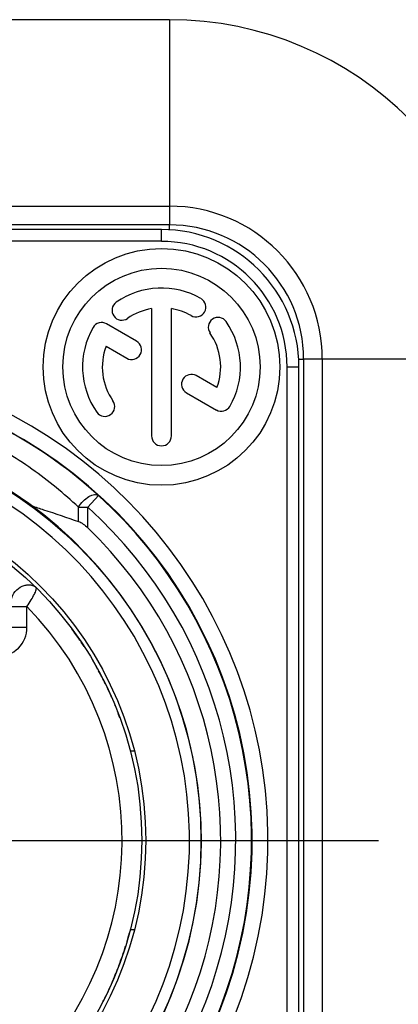
# Model space of a CAD drawing. Units: millimetres. Extents: x 0 to 420, y 0 to 297.
# Drawn here: x 146 to 151, y 200 to 213 of the extents above; entities that cross this region are included whole.
import ezdxf

# ---------------------------------------------------------------- set-up
doc = ezdxf.new("R2010")
doc.units = ezdxf.units.MM
doc.header["$LTSCALE"] = 23.1
doc.linetypes.add('CENTER', pattern=[0.6, 0.375, -0.075, 0.075, -0.075])
doc.layers.get('0').update_dxf_attribs({"linetype": 'CONTINUOUS'})
for name, color, linetype in [('AUSFORMSCHRAEGEN', 7, 'CONTINUOUS'), ('BEZUGSACHSEN', 7, 'CONTINUOUS'), ('DEFAULT_1', 7, 'CENTER'), ('RUNDUNGEN', 7, 'CONTINUOUS')]:
    doc.layers.add(name, color=color, linetype=linetype)

msp = doc.modelspace()

# ---------------------------------------------------------------- linework, layer by layer
at = {"color": 7, "linetype": 'CONTINUOUS'}
for p, q in [((147.85, 212.683), (138.15, 212.683)), ((147.85, 210.083), (138.15, 210.083)), ((147.75, 210.025), (138.25, 210.025)), ((149.55, 208.383), (149.55, 196.183)), ((149.491, 196.283), (149.491, 208.283)), ((147.356, 203.412), (147.356, 203.412)), ((147.372, 201.154), (147.405, 201.153))]:
    msp.add_line(p, q, dxfattribs=at)
at = {"color": 9, "linetype": 'CONTINUOUS'}
for p, q in [((147.85, 212.683), (147.85, 210.083)), ((138.15, 210.32), (147.85, 210.32)), ((147.75, 209.875), (147.75, 210.025)), ((147.75, 209.875), (138.25, 209.875)), ((152.15, 208.383), (149.55, 208.383)), ((149.787, 208.383), (149.787, 196.183)), ((149.341, 208.283), (149.491, 208.283)), ((149.341, 196.283), (149.341, 208.283)), ((146.95, 206.653), (146.816, 206.505)), ((146.698, 206.505), (146.816, 206.505)), ((146.698, 206.324), (146.698, 206.505)), ((146.816, 206.244), (146.816, 206.505)), ((145.86, 205.247), (146.046, 205.247)), ((146.046, 204.983), (146.046, 205.247)), ((145.395, 204.983), (146.046, 204.983))]:
    msp.add_line(p, q, dxfattribs=at)
at = {"color": 7, "linetype": 'CONTINUOUS'}
for radius in [4.55, 4.5]:
    msp.add_circle((143, 202.283), radius, dxfattribs=at)
for centre, radius, start, end in [((147.85, 208.383), 4.3, 0, 90), ((147.75, 208.283), 1.741, 0, 90), ((147.85, 208.383), 1.7, 0, 90), ((143, 202.283), 5.898, 113.001, 66.999), ((142.997, 202.321), 5.865, 47.6074, 66.833), ((143, 202.283), 5.255, 101.7389, 78.2611), ((143, 202.283), 5.891, 132.1292, 47.8712), ((143, 202.283), 5.5, 133.9343, 46.0657)]:
    msp.add_arc(centre, radius, start, end, dxfattribs=at)
at = {"color": 9, "linetype": 'CONTINUOUS'}
for centre, radius, start, end in [((147.85, 208.383), 1.937, 0, 90), ((147.75, 208.283), 1.591, 0, 90), ((143, 202.283), 6.098, 113.001, 66.999), ((143, 202.283), 5.105, 98.9427, 81.0572), ((143, 202.283), 5.691, 132.1109, 47.8891), ((143, 202.283), 4.25, 135.7788, 44.2212), ((145.675, 204.983), 0.371, 269.9631, 359.9991)]:
    msp.add_arc(centre, radius, start, end, dxfattribs=at)
for points, knots in [([(146.698, 206.506), (146.606, 206.592), (146.415, 206.759), (146.11, 206.992), (145.785, 207.206), (145.321, 207.466), (144.692, 207.731), (144.158, 207.865), (143.884, 207.911)], [0, 0, 0, 0, 0.118483, 0.238608, 0.360579, 0.484553, 0.738543, 1, 1, 1, 1]), ([(146.698, 206.505), (146.714, 206.533), (146.754, 206.583), (146.814, 206.632), (146.864, 206.657), (146.898, 206.667), (146.928, 206.666), (146.944, 206.659), (146.95, 206.653)], [0, 0, 0, 0, 0.304004, 0.598454, 0.726093, 0.834662, 0.92406, 1, 1, 1, 1]), ([(145.848, 205.343), (145.857, 205.377), (145.892, 205.443), (145.965, 205.5), (146.032, 205.521), (146.082, 205.524), (146.127, 205.512), (146.152, 205.495), (146.162, 205.485)], [0, 0, 0, 0, 0.263832, 0.53326, 0.661283, 0.781091, 0.893033, 1, 1, 1, 1]), ([(146.046, 205.247), (146.064, 205.274), (146.097, 205.326), (146.137, 205.395), (146.159, 205.445), (146.166, 205.472), (146.164, 205.483), (146.162, 205.485)], [0, 0, 0, 0, 0.364768, 0.677632, 0.896072, 0.961671, 1, 1, 1, 1])]:
    msp.add_open_spline(points, degree=3, knots=knots, dxfattribs=at)
at = {"color": 7, "linetype": 'CONTINUOUS'}
for points, knots in [([(146.105, 206.523), (146.155, 206.507), (146.354, 206.442), (146.551, 206.374), (146.698, 206.324)], [0, 0, 0, 0, 0.256138, 1, 1, 1, 1]), ([(146.698, 206.324), (146.719, 206.317), (146.762, 206.292), (146.798, 206.261), (146.816, 206.244)], [0, 0, 0, 0, 0.478482, 1, 1, 1, 1]), ([(147.405, 203.413), (147.398, 203.413), (147.387, 203.413), (147.372, 203.413), (147.362, 203.412), (147.358, 203.412), (147.356, 203.412)], [0, 0, 0, 0, 0.401637, 0.710264, 0.912738, 1, 1, 1, 1]), ([(147.356, 201.154), (147.356, 201.154), (147.358, 201.154), (147.36, 201.154), (147.366, 201.154), (147.37, 201.154), (147.372, 201.154)], [0, 0, 0, 0, 0.062841, 0.252472, 0.566435, 1, 1, 1, 1])]:
    msp.add_open_spline(points, degree=3, knots=knots, dxfattribs=at)
at = {"layer": 'AUSFORMSCHRAEGEN', "color": 7, "linetype": 'CONTINUOUS'}
for start, end in [(34.343, 36.5664), (33.0641, 33.9455), (28.8534, 30.5802), (26.1475, 28.5239), (23.7911, 25.5481), (22.2125, 22.3172), (20.2132, 21.3562), (337.0391, 339.7868), (334.8501, 336.891), (332.9597, 333.2386)]:
    msp.add_arc((143, 202.283), 4.5, start, end, dxfattribs=at)
at = {"layer": 'BEZUGSACHSEN', "color": 7, "linetype": 'CONTINUOUS'}
for p, q in [((147.625, 209.023), (147.625, 207.408)), ((147.875, 207.408), (147.875, 209.023)), ((147.435, 208.61), (147.055, 208.829)), ((147.047, 208.545), (147.31, 208.393)), ((148.453, 208.022), (148.191, 208.173)), ((148.066, 207.956), (148.445, 207.737))]:
    msp.add_line(p, q, dxfattribs=at)
for centre, radius in [((147.75, 208.283), 1.5), ((147.75, 208.283), 1.25), ((143, 202.283), 5.25)]:
    msp.add_circle(centre, radius, dxfattribs=at)
for centre, radius, start, end in [((147.75, 208.283), 1, 60, 125), ((148.188, 209.041), 0.125, 240, 60), ((147.248, 209), 0.125, 125, 305), ((147.75, 208.283), 0.75, 99.5941, 125), ((147.75, 208.283), 0.75, 60, 80.4059), ((148.467, 208.785), 0.125, 35, 215), ((147.75, 208.283), 1, 150, 215), ((146.992, 208.721), 0.125, 60, 150), ((147.75, 208.283), 1, 330, 35), ((147.75, 208.283), 0.75, 339.5941, 35), ((147.75, 208.283), 0.75, 159.5941, 215), ((147.372, 208.501), 0.125, 240, 60), ((148.129, 208.064), 0.125, 60, 240), ((147.033, 207.781), 0.125, 215, 35), ((148.508, 207.846), 0.125, 240, 330), ((147.75, 207.408), 0.125, 180, 360)]:
    msp.add_arc(centre, radius, start, end, dxfattribs=at)
at = {"layer": 'DEFAULT_1', "color": 7, "linetype": 'CENTER'}
msp.add_line((143, 202.283), (150.5, 202.283), dxfattribs=at)
at = {"layer": 'RUNDUNGEN', "color": 9, "linetype": 'CONTINUOUS'}
for p, q in [((147.85, 210.022), (147.85, 210.083)), ((149.488, 208.383), (149.55, 208.383))]:
    msp.add_line(p, q, dxfattribs=at)
at = {"layer": 'RUNDUNGEN', "color": 7, "linetype": 'CONTINUOUS'}
for start, end in [(343.4899, 344.8871), (339.3146, 342.675), (337.2252, 337.8916), (334.9581, 335.3132), (333.5133, 334.0407)]:
    msp.add_arc((143, 202.283), 4.5, start, end, dxfattribs=at)

doc.saveas('drawing.dxf')
